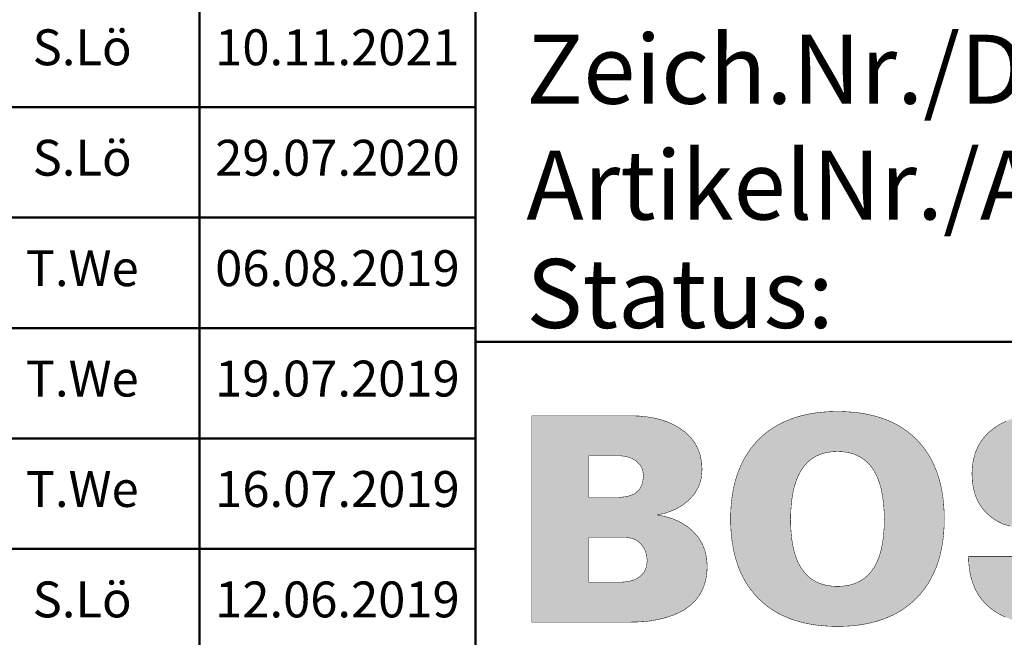
# Model space of a CAD drawing. Units: millimetres. Extents: x 0 to 3150, y -40 to 446.
# Drawn here: x 2315 to 2369, y 24 to 58 of the extents above; entities that cross this region are included whole.
import ezdxf
from ezdxf.enums import TextEntityAlignment as Align

# ---------------------------------------------------------------- set-up
doc = ezdxf.new("R2010")
doc.units = ezdxf.units.MM
doc.layers.add('AM_0', color=7, linetype='Continuous', lineweight=50)
doc.layers.add('AM_BOR', color=7, linetype='Continuous', lineweight=50)
doc.styles.add('ISO Proportional', font='isocp.shx')
doc.styles.get("Standard").update_dxf_attribs({"font": 'isocp.shx'})

# ---------------------------------------------------------------- blocks, each defined once
blk = doc.blocks.new('TITLE_BOS')
at = {"layer": 'AM_BOR'}
h = blk.add_hatch(color=256, dxfattribs=at)
h.paths.add_polyline_path([(-101.804, 12.641), (-101.854, 12.898), (-101.939, 13.136), (-102.057, 13.353), (-102.209, 13.55), (-102.395, 13.728), (-102.615, 13.886), (-102.821, 14.001), (-103.042, 14.099), (-103.278, 14.179), (-103.529, 14.241), (-103.796, 14.285), (-104.078, 14.312), (-104.375, 14.321), (-107.956, 14.321), (-107.956, 6.847), (-104.447, 6.847), (-104.14, 6.852), (-103.881, 6.866), (-103.671, 6.889), (-103.386, 6.939), (-103.121, 7.003), (-102.879, 7.081), (-102.657, 7.173), (-102.456, 7.28), (-102.276, 7.401), (-102.118, 7.536), (-101.981, 7.685), (-101.865, 7.848), (-101.769, 8.025), (-101.696, 8.217), (-101.643, 8.422), (-101.611, 8.642), (-101.6, 8.876), (-101.622, 9.175), (-101.685, 9.452), (-101.791, 9.707), (-101.938, 9.939), (-102.128, 10.149), (-102.332, 10.318), (-102.561, 10.461), (-102.815, 10.576), (-103.096, 10.666), (-103.402, 10.729), (-103.071, 10.808), (-102.773, 10.923), (-102.507, 11.072), (-102.273, 11.257), (-102.06, 11.493), (-101.908, 11.756), (-101.817, 12.047), (-101.787, 12.364)])
h.paths.add_polyline_path([(-103.937, 12.353), (-103.909, 12.147), (-103.946, 11.867), (-104.056, 11.648), (-104.24, 11.491), (-104.498, 11.395), (-104.83, 11.36), (-105.886, 11.36), (-105.886, 12.872), (-104.758, 12.872), (-104.54, 12.85), (-104.341, 12.784), (-104.162, 12.675), (-104.021, 12.529)], flags=16)
h.paths.add_polyline_path([(-104.322, 9.884), (-104.141, 9.801), (-103.986, 9.663), (-103.869, 9.487), (-103.798, 9.29), (-103.774, 9.073), (-103.803, 8.843), (-103.889, 8.652), (-104.033, 8.498), (-104.219, 8.386), (-104.433, 8.319), (-104.675, 8.296), (-105.886, 8.296), (-105.886, 9.911), (-104.53, 9.911)], flags=16)
h.paths.add_polyline_path([(-93.603, 12.948), (-93.728, 13.129), (-93.865, 13.3), (-94.013, 13.462), (-94.173, 13.612), (-94.342, 13.75), (-94.522, 13.876), (-94.712, 13.99), (-94.913, 14.092), (-95.123, 14.182), (-95.343, 14.26), (-95.574, 14.326), (-95.815, 14.38), (-96.066, 14.422), (-96.327, 14.452), (-96.599, 14.47), (-96.88, 14.476), (-97.16, 14.47), (-97.43, 14.452), (-97.691, 14.422), (-97.941, 14.379), (-98.181, 14.325), (-98.411, 14.259), (-98.631, 14.18), (-98.841, 14.09), (-99.042, 13.987), (-99.232, 13.873), (-99.412, 13.746), (-99.582, 13.607), (-99.742, 13.456), (-99.892, 13.295), (-100.029, 13.123), (-100.154, 12.941), (-100.268, 12.75), (-100.369, 12.549), (-100.459, 12.338), (-100.537, 12.117), (-100.602, 11.886), (-100.656, 11.645), (-100.698, 11.395), (-100.728, 11.134), (-100.746, 10.864), (-100.752, 10.584), (-100.746, 10.302), (-100.728, 10.031), (-100.698, 9.769), (-100.657, 9.518), (-100.603, 9.276), (-100.538, 9.045), (-100.461, 8.823), (-100.371, 8.612), (-100.27, 8.411), (-100.158, 8.22), (-100.033, 8.039), (-99.896, 7.867), (-99.748, 7.706), (-99.588, 7.556), (-99.418, 7.418), (-99.238, 7.292), (-99.048, 7.178), (-98.848, 7.076), (-98.638, 6.986), (-98.417, 6.908), (-98.186, 6.842), (-97.946, 6.788), (-97.695, 6.746), (-97.433, 6.716), (-97.162, 6.698), (-96.88, 6.692), (-96.6, 6.698), (-96.33, 6.716), (-96.07, 6.746), (-95.82, 6.788), (-95.58, 6.843), (-95.35, 6.909), (-95.13, 6.988), (-94.919, 7.078), (-94.719, 7.181), (-94.529, 7.295), (-94.349, 7.422), (-94.179, 7.561), (-94.018, 7.711), (-93.869, 7.873), (-93.732, 8.045), (-93.606, 8.226), (-93.493, 8.418), (-93.391, 8.619), (-93.302, 8.83), (-93.224, 9.051), (-93.158, 9.282), (-93.105, 9.523), (-93.063, 9.773), (-93.033, 10.034), (-93.015, 10.304), (-93.009, 10.584), (-93.015, 10.866), (-93.033, 11.137), (-93.062, 11.399), (-93.104, 11.65), (-93.158, 11.892), (-93.223, 12.123), (-93.3, 12.344), (-93.389, 12.556), (-93.49, 12.757)])
h.paths.add_polyline_path([(-98.095, 12.488), (-97.967, 12.631), (-97.823, 12.752), (-97.665, 12.851), (-97.491, 12.928), (-97.303, 12.983), (-97.099, 13.016), (-96.88, 13.027), (-96.662, 13.016), (-96.458, 12.983), (-96.269, 12.928), (-96.096, 12.851), (-95.937, 12.752), (-95.794, 12.631), (-95.666, 12.488), (-95.552, 12.323), (-95.454, 12.136), (-95.371, 11.927), (-95.303, 11.696), (-95.251, 11.443), (-95.213, 11.169), (-95.19, 10.872), (-95.183, 10.553), (-95.19, 10.242), (-95.213, 9.953), (-95.251, 9.685), (-95.303, 9.438), (-95.371, 9.213), (-95.454, 9.009), (-95.552, 8.827), (-95.666, 8.666), (-95.794, 8.527), (-95.937, 8.409), (-96.096, 8.313), (-96.269, 8.238), (-96.458, 8.184), (-96.662, 8.152), (-96.88, 8.141), (-97.099, 8.152), (-97.303, 8.184), (-97.491, 8.238), (-97.665, 8.313), (-97.823, 8.409), (-97.967, 8.527), (-98.095, 8.666), (-98.208, 8.827), (-98.306, 9.009), (-98.389, 9.213), (-98.457, 9.438), (-98.51, 9.685), (-98.548, 9.953), (-98.57, 10.242), (-98.578, 10.553), (-98.57, 10.872), (-98.548, 11.169), (-98.51, 11.443), (-98.457, 11.696), (-98.389, 11.927), (-98.306, 12.136), (-98.208, 12.323)], flags=16)
h.paths.add_polyline_path([(-86.362, 13.68), (-86.533, 13.838), (-86.726, 13.979), (-86.926, 14.096), (-87.143, 14.196), (-87.378, 14.282), (-87.629, 14.352), (-87.898, 14.406), (-88.183, 14.445), (-88.486, 14.468), (-88.806, 14.476), (-89.097, 14.47), (-89.374, 14.454), (-89.639, 14.427), (-89.891, 14.388), (-90.13, 14.339), (-90.357, 14.278), (-90.57, 14.207), (-90.771, 14.124), (-90.959, 14.031), (-91.179, 13.894), (-91.373, 13.741), (-91.54, 13.572), (-91.682, 13.387), (-91.798, 13.186), (-91.889, 12.968), (-91.953, 12.735), (-91.992, 12.485), (-92.005, 12.219), (-91.991, 11.935), (-91.949, 11.671), (-91.88, 11.428), (-91.782, 11.205), (-91.657, 11.003), (-91.504, 10.821), (-91.322, 10.659), (-91.113, 10.518), (-90.877, 10.398), (-90.641, 10.326), (-90.406, 10.255), (-90.171, 10.184), (-89.936, 10.113), (-89.7, 10.042), (-89.465, 9.972), (-89.23, 9.901), (-88.995, 9.831), (-88.759, 9.761), (-88.524, 9.691), (-88.289, 9.621), (-87.973, 9.434), (-87.783, 9.189), (-87.72, 8.886), (-87.762, 8.667), (-87.89, 8.477), (-88.103, 8.317), (-88.323, 8.219), (-88.558, 8.161), (-88.806, 8.141), (-89.154, 8.17), (-89.451, 8.256), (-89.697, 8.4), (-89.898, 8.621), (-90.019, 8.897), (-90.059, 9.228), (-92.129, 9.228), (-92.122, 9.003), (-92.102, 8.788), (-92.068, 8.583), (-92.02, 8.39), (-91.959, 8.206), (-91.884, 8.033), (-91.795, 7.871), (-91.693, 7.719), (-91.577, 7.577), (-91.447, 7.446), (-91.304, 7.326), (-91.147, 7.216), (-90.976, 7.116), (-90.792, 7.027), (-90.594, 6.949), (-90.383, 6.881), (-90.158, 6.823), (-89.919, 6.776), (-89.666, 6.739), (-89.4, 6.713), (-89.121, 6.697), (-88.827, 6.692), (-88.545, 6.698), (-88.272, 6.717), (-88.009, 6.748), (-87.757, 6.792), (-87.514, 6.848), (-87.281, 6.917), (-87.059, 6.999), (-86.846, 7.093), (-86.643, 7.199), (-86.413, 7.344), (-86.21, 7.503), (-86.033, 7.676), (-85.884, 7.864), (-85.763, 8.065), (-85.668, 8.28), (-85.6, 8.51), (-85.559, 8.753), (-85.546, 9.011), (-85.559, 9.293), (-85.598, 9.557), (-85.664, 9.803), (-85.756, 10.03), (-85.875, 10.238), (-86.02, 10.428), (-86.191, 10.598), (-86.388, 10.751), (-86.612, 10.884), (-86.705, 10.925), (-86.842, 10.975), (-87.025, 11.035), (-87.254, 11.104), (-87.527, 11.183), (-87.846, 11.27), (-88.211, 11.368), (-88.62, 11.474), (-88.959, 11.571), (-89.232, 11.667), (-89.438, 11.764), (-89.656, 11.925), (-89.788, 12.118), (-89.831, 12.344), (-89.798, 12.538), (-89.698, 12.707), (-89.531, 12.851), (-89.346, 12.949), (-89.149, 13.007), (-88.941, 13.027), (-88.615, 13.002), (-88.349, 12.927), (-88.141, 12.802), (-87.993, 12.627), (-87.904, 12.401), (-87.875, 12.126), (-85.805, 12.126), (-85.816, 12.397), (-85.85, 12.651), (-85.907, 12.889), (-85.987, 13.111), (-86.089, 13.317), (-86.214, 13.506)])
for p, q in [((-110, 45), (-110, 0)), ((0, 17), (-110, 17))]:
    blk.add_line(p, q, dxfattribs=at)
at = {"layer": 'AM_BOR', "const_width": 0.0169}
for points in [[(-104.447, 6.847), (-107.956, 6.847), (-107.956, 14.321), (-104.375, 14.321), (-104.078, 14.312), (-103.796, 14.285), (-103.529, 14.241), (-103.278, 14.179), (-103.042, 14.099), (-102.821, 14.001), (-102.615, 13.886), (-102.615, 13.886), (-102.395, 13.728), (-102.209, 13.55), (-102.057, 13.353), (-101.939, 13.136), (-101.854, 12.898), (-101.804, 12.641), (-101.787, 12.364), (-101.817, 12.047), (-101.908, 11.756), (-102.06, 11.493), (-102.273, 11.257), (-102.507, 11.072), (-102.773, 10.923), (-103.071, 10.808), (-103.402, 10.729), (-103.096, 10.666), (-102.815, 10.576), (-102.561, 10.461), (-102.332, 10.318), (-102.128, 10.149), (-101.938, 9.939), (-101.791, 9.707), (-101.685, 9.452), (-101.622, 9.175), (-101.6, 8.876), (-101.611, 8.642), (-101.643, 8.422), (-101.696, 8.217), (-101.769, 8.025), (-101.865, 7.848), (-101.981, 7.685), (-102.118, 7.536), (-102.276, 7.401), (-102.456, 7.28), (-102.657, 7.173), (-102.879, 7.081), (-103.121, 7.003), (-103.386, 6.939), (-103.671, 6.889), (-103.881, 6.866), (-104.14, 6.852)], [(-96.88, 6.692), (-97.162, 6.698), (-97.433, 6.716), (-97.695, 6.746), (-97.946, 6.788), (-98.186, 6.842), (-98.417, 6.908), (-98.638, 6.986), (-98.848, 7.076), (-99.048, 7.178), (-99.238, 7.292), (-99.418, 7.418), (-99.588, 7.556), (-99.748, 7.706), (-99.896, 7.867), (-100.033, 8.039), (-100.158, 8.22), (-100.27, 8.411), (-100.371, 8.612), (-100.461, 8.823), (-100.538, 9.045), (-100.603, 9.276), (-100.657, 9.518), (-100.698, 9.769), (-100.728, 10.031), (-100.746, 10.302), (-100.752, 10.584), (-100.752, 10.584), (-100.746, 10.864), (-100.728, 11.134), (-100.698, 11.395), (-100.656, 11.645), (-100.602, 11.886), (-100.537, 12.117), (-100.459, 12.338), (-100.369, 12.549), (-100.268, 12.75), (-100.154, 12.941), (-100.029, 13.123), (-99.892, 13.295), (-99.742, 13.456), (-99.582, 13.607), (-99.412, 13.746), (-99.232, 13.873), (-99.042, 13.987), (-98.841, 14.09), (-98.631, 14.18), (-98.411, 14.259), (-98.181, 14.325), (-97.941, 14.379), (-97.691, 14.422), (-97.43, 14.452), (-97.16, 14.47), (-96.88, 14.476), (-96.599, 14.47), (-96.327, 14.452), (-96.066, 14.422), (-95.815, 14.38), (-95.574, 14.326), (-95.343, 14.26), (-95.123, 14.182), (-94.913, 14.092), (-94.712, 13.99), (-94.522, 13.876), (-94.342, 13.75), (-94.173, 13.612), (-94.013, 13.462), (-94.013, 13.462), (-93.865, 13.3), (-93.728, 13.129), (-93.603, 12.948), (-93.49, 12.757), (-93.389, 12.556), (-93.3, 12.344), (-93.223, 12.123), (-93.158, 11.892), (-93.104, 11.65), (-93.062, 11.399), (-93.033, 11.137), (-93.015, 10.866), (-93.009, 10.584), (-93.015, 10.304), (-93.033, 10.034), (-93.063, 9.773), (-93.105, 9.523), (-93.158, 9.282), (-93.224, 9.051), (-93.302, 8.83), (-93.391, 8.619), (-93.493, 8.418), (-93.606, 8.226), (-93.732, 8.045), (-93.869, 7.873), (-94.018, 7.711), (-94.179, 7.561), (-94.349, 7.422), (-94.529, 7.295), (-94.719, 7.181), (-94.919, 7.078), (-95.13, 6.988), (-95.35, 6.909), (-95.58, 6.843), (-95.82, 6.788), (-96.07, 6.746), (-96.33, 6.716), (-96.6, 6.698)], [(-105.886, 12.872), (-105.886, 11.36), (-104.83, 11.36), (-104.498, 11.395), (-104.24, 11.491), (-104.056, 11.648), (-103.946, 11.867), (-103.909, 12.147), (-103.937, 12.353), (-104.021, 12.529), (-104.162, 12.675), (-104.341, 12.784), (-104.54, 12.85), (-104.758, 12.872)], [(-95.183, 10.553), (-95.19, 10.872), (-95.213, 11.169), (-95.251, 11.443), (-95.303, 11.696), (-95.371, 11.927), (-95.454, 12.136), (-95.552, 12.323), (-95.666, 12.488), (-95.794, 12.631), (-95.937, 12.752), (-96.096, 12.851), (-96.269, 12.928), (-96.458, 12.983), (-96.662, 13.016), (-96.88, 13.027), (-97.099, 13.016), (-97.303, 12.983), (-97.491, 12.928), (-97.665, 12.851), (-97.823, 12.752), (-97.967, 12.631), (-98.095, 12.488), (-98.208, 12.323), (-98.306, 12.136), (-98.389, 11.927), (-98.457, 11.696), (-98.51, 11.443), (-98.548, 11.169), (-98.57, 10.872), (-98.578, 10.553), (-98.57, 10.242), (-98.548, 9.953), (-98.51, 9.685), (-98.457, 9.438), (-98.389, 9.213), (-98.306, 9.009), (-98.208, 8.827), (-98.095, 8.666), (-97.967, 8.527), (-97.823, 8.409), (-97.665, 8.313), (-97.491, 8.238), (-97.303, 8.184), (-97.099, 8.152), (-96.88, 8.141), (-96.662, 8.152), (-96.458, 8.184), (-96.269, 8.238), (-96.096, 8.313), (-95.937, 8.409), (-95.794, 8.527), (-95.666, 8.666), (-95.552, 8.827), (-95.454, 9.009), (-95.371, 9.213), (-95.303, 9.438), (-95.251, 9.685), (-95.213, 9.953), (-95.19, 10.242)], [(-105.886, 8.296), (-104.675, 8.296), (-104.433, 8.319), (-104.219, 8.386), (-104.033, 8.498), (-103.889, 8.652), (-103.803, 8.843), (-103.774, 9.073), (-103.798, 9.29), (-103.869, 9.487), (-103.986, 9.663), (-104.141, 9.801), (-104.322, 9.884), (-104.53, 9.911), (-105.886, 9.911)]]:
    blk.add_lwpolyline(points, close=True, dxfattribs=at)
for points in [[(-90.792, 7.027), (-90.976, 7.116), (-91.147, 7.216), (-91.304, 7.326), (-91.447, 7.446), (-91.577, 7.577), (-91.693, 7.719), (-91.795, 7.871), (-91.884, 8.033), (-91.959, 8.206), (-92.02, 8.39), (-92.068, 8.583), (-92.102, 8.788), (-92.122, 9.003), (-92.129, 9.228), (-92.129, 9.228), (-90.059, 9.228)], [(-90.641, 10.326), (-90.877, 10.398), (-90.877, 10.398), (-91.113, 10.518), (-91.322, 10.659), (-91.504, 10.821), (-91.657, 11.003), (-91.782, 11.205), (-91.88, 11.428), (-91.949, 11.671), (-91.991, 11.935), (-92.005, 12.219), (-91.992, 12.485), (-91.953, 12.735), (-91.889, 12.968), (-91.798, 13.186), (-91.682, 13.387), (-91.54, 13.572), (-91.373, 13.741), (-91.179, 13.894), (-90.959, 14.031), (-90.771, 14.124)]]:
    blk.add_lwpolyline(points, dxfattribs=at)
at = {"layer": 'AM_BOR', "char_height": 2.5, "attachment_point": 1}
for s, insert in [('Zeich.Nr./Drawing No:', (-108.151, 28.123)), ('ArtikelNr./Article No:', (-108.151, 23.93)), ('Status:', (-108.151, 20.001))]:
    blk.add_mtext_dynamic_manual_height_columns(s, width=37.51475, gutter_width=12.5, heights=[0], dxfattribs=dict(at, insert=insert))
at = {"layer": 'AM_BOR'}
for tag, p, height in [('GEN-TITLE-DES1', (-108.62, 40.592), 3.645), ('GEN-TITLE-NAME', (-161.075, 38.817), 2), ('GEN-TITLE-DES2', (-108.496, 34.999), 3.645), ('NAME-PRUEFER', (-161.075, 34.596), 2), ('GEN-TITLE-DES2-ENG', (-108.62, 30.374), 3), ('GEN-TITLE-DWG', (-71.929, 25.566), 2.5), ('DOC_REVISION', (-30.944, 26.09), 2), ('PART_REVISION', (-30.944, 21.997), 2), ('GEN-TITLE-SCA', (-21.982, 21.546), 2.5), ('BAANNR.', (-71.886, 21.393), 2.5), ('CDN_STATUS', (-71.987, 17.737), 2.5)]:
    blk.add_attdef(tag, p, '', height=height, dxfattribs=at)
for tag, p in [('GEN-TITLE-DAT', (-119.596, 38.827)), ('DATUM-PRUEFER', (-119.596, 34.529))]:
    blk.add_attdef(tag, text='', height=2, dxfattribs=at).set_placement(p, align=Align.CENTER)
blk = doc.blocks.new('*T179')
at = {"color": 0, "linetype": 'ByBlock', "lineweight": -2}
for p, q in [((0, 33.5), (70, 33.5)), ((0, 0), (0, 33.5)), ((6.5, 0), (6.5, 33.5)), ((51.5, 0), (51.5, 33.5)), ((60, 0), (60, 33.5)), ((70, 0), (70, 33.5)), ((0, 29.5), (70, 29.5)), ((0, 25.5), (70, 25.5)), ((0, 21.5), (70, 21.5)), ((0, 17.5), (70, 17.5)), ((0, 13.5), (70, 13.5)), ((0, 9.5), (70, 9.5)), ((0, 5.5), (70, 5.5)), ((0, 0), (70, 0))]:
    blk.add_line(p, q, dxfattribs=at)
at = {"color": 0, "attachment_point": 5, "style": 'ISO Proportional'}
for s, insert, char_height, width in [('I', (3.25, 31.5), 1.3, 5.5), ('Bemaßung der Leibungstiefe entfernt', (29, 31.5), 1.3, 44), ('S.Lö', (55.75, 31.5), 1.3, 7.5), ('10.11.2022', (65, 31.5), 1.3, 9), ('H', (3.25, 27.5), 1.3, 5.5), ('Tectus ersetzt, Restleibung min.43mm', (29, 27.5), 1.3, 44), ('S.Lö', (55.75, 27.5), 1.3, 7.5), ('10.11.2021', (65, 27.5), 1.3, 9), ('G', (3.25, 23.5), 1.3, 5.5), ('osFd,max.FMB/H+Abdeckung TE541 FVZ eing.', (29, 23.5), 1.3, 44), ('S.Lö', (55.75, 23.5), 1.3, 7.5), ('29.07.2020', (65, 23.5), 1.3, 9), ('Schnittdarst. Band Zeich. 1/3 u.3/3 geä.', (29, 19.5), 1.3, 44), ('06.08.2019', (65, 19.5), 1.3, 9), ('F', (3.25, 19.5), 1.3, 5.5), ('T.We', (55.75, 19.5), 1.3, 7.5), ('Höhe Aussteifungsprofil geä.', (29, 15.5), 1.3, 44), ('E', (3.25, 15.5), 1.3, 5.5), ('T.We', (55.75, 15.5), 1.3, 7.5), ('19.07.2019', (65, 15.5), 1.3, 9), ('D', (3.25, 11.5), 1.3, 5.5), ('Aussteifungsp./Aufnahme Tectus', (29, 11.5), 1.3, 44), ('T.We', (55.75, 11.5), 1.3, 7.5), ('16.07.2019', (65, 11.5), 1.3, 9), ('C', (3.25, 7.5), 1.3, 5.5), ('Zeichnung überarbeitet', (29, 7.5), 1.3, 44), ('S.Lö', (55.75, 7.5), 1.3, 7.5), ('12.06.2019', (65, 7.5), 1.3, 9), ('Änderung', (29, 2.75), 1.5, 44), ('REV.', (3.25, 2.75), 1.5, 5.5), ('Name', (55.75, 2.75), 1.5, 7.5), ('Datum', (65, 2.75), 1.5, 9)]:
    blk.add_mtext(s, dxfattribs=dict(at, insert=insert, char_height=char_height, width=width))
blk = doc.blocks.new('vaac_RevBlock')
blk.add_blockref('*T179', (-70, 0))

msp = doc.modelspace()

# ---------------------------------------------------------------- block references
at = {"layer": 'AM_0', "lineweight": 0, "xscale": 1.5, "yscale": 1.5, "zscale": 1.5}
msp.add_blockref('TITLE_BOS', (2505, 15), dxfattribs=at)
at = {"layer": 'AM_0', "xscale": 1.500000000000001, "yscale": 1.500000000000001, "zscale": 1.500000000000001}
msp.add_blockref('vaac_RevBlock', (2340, 15), dxfattribs=at)

doc.saveas('drawing.dxf')
